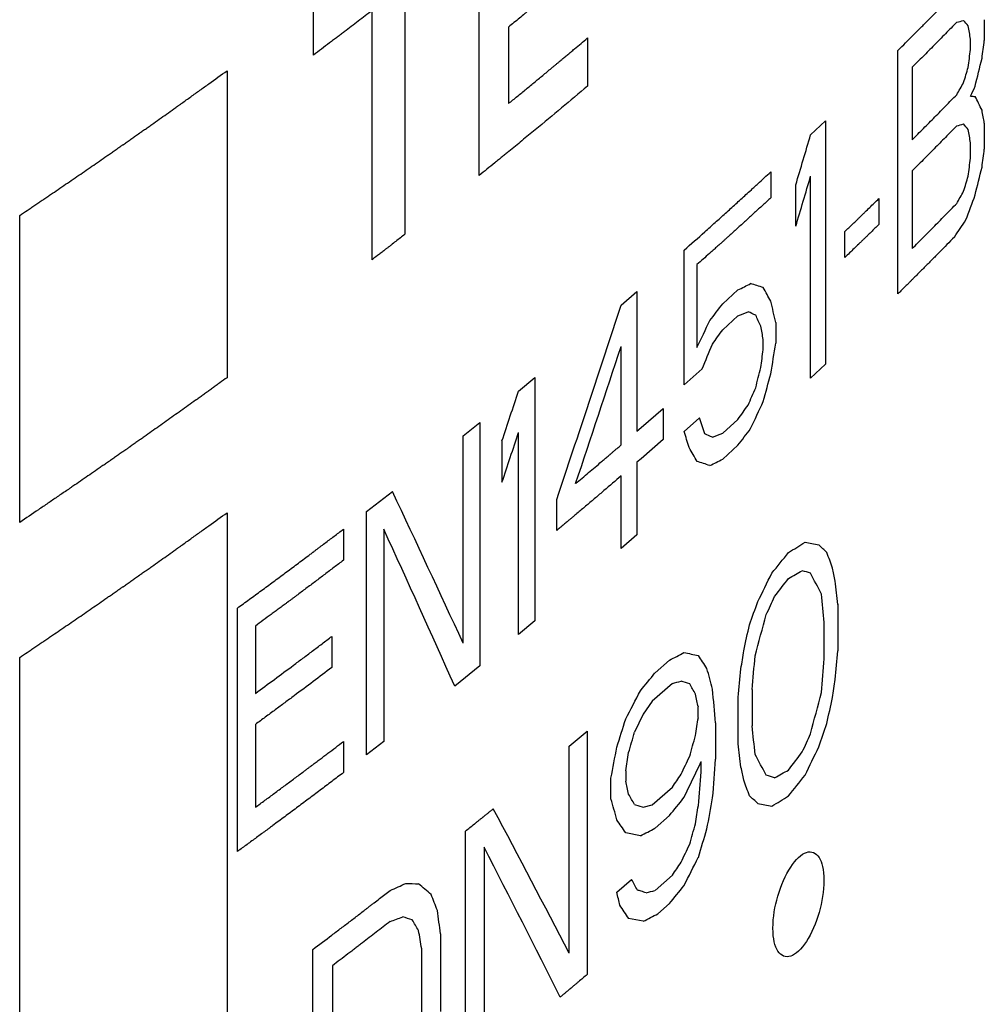
# Model space of a CAD drawing. Units: millimetres. Extents: x -18 to 1990, y -241 to 1272.
# Drawn here: x 1822 to 1826, y 318 to 323 of the extents above; entities that cross this region are included whole.
import ezdxf

# ---------------------------------------------------------------- set-up
doc = ezdxf.new("R2010")
doc.units = ezdxf.units.MM
doc.header["$LTSCALE"] = 46.255
doc.layers.add('PR980_203_00_new_view_6_BL107', color=7, linetype='CONTINUOUS')

# ---------------------------------------------------------------- blocks, each defined once
blk = doc.blocks.new('PR980_203_00_NEW_VIEW_6_BL107', base_point=(1356.5303, 278.2756))
at = {"layer": 'PR980_203_00_new_view_6_BL107', "color": 7, "linetype": 'Continuous'}
for p, q in [((1423.8781, 322.1091), (1423.8781, 323.4848)), ((1423.5342, 322.9894), (1423.5342, 321.8367)), ((1423.1107, 322.6655), (1423.1107, 322.8884)), ((1423.3825, 321.7193), (1423.3825, 322.872)), ((1426.2151, 322.8294), (1426.2151, 322.7336)), ((1424.0135, 322.7952), (1424.0135, 322.4415)), ((1424.3792, 322.7449), (1424.3792, 322.5222)), ((1426.1514, 322.6915), (1426.1514, 322.7394)), ((1425.8154, 321.5617), (1425.8154, 322.6876)), ((1422.7109, 322.5934), (1422.7109, 321.1736)), ((1425.8813, 322.6092), (1425.8813, 322.2739)), ((1425.4115, 322.2975), (1425.4798, 322.3622)), ((1425.4798, 322.3622), (1425.4798, 321.2364)), ((1426.2151, 322.3503), (1426.2151, 322.2305)), ((1426.1514, 322.1885), (1426.1514, 322.2603)), ((1425.2272, 322.1256), (1425.2272, 322.0058)), ((1425.8813, 322.1302), (1425.8813, 321.7709)), ((1425.4115, 321.1717), (1425.4115, 322.1059)), ((1425.3427, 321.8736), (1425.3427, 322.0653)), ((1425.727, 322.0017), (1425.727, 321.8819)), ((1421.7515, 320.5041), (1421.7515, 321.9238)), ((1425.5703, 321.7301), (1425.5703, 321.8499)), ((1424.8258, 321.1402), (1424.8258, 321.763)), ((1424.8856, 321.6963), (1424.8856, 321.313)), ((1425.0045, 321.5153), (1425.0753, 321.5793)), ((1424.5345, 321.5093), (1424.6079, 321.5725)), ((1424.6079, 321.5725), (1424.6079, 320.9258)), ((1425.0753, 321.4595), (1425.0045, 321.3955)), ((1425.2504, 321.4284), (1425.2504, 321.3326)), ((1425.1923, 321.303), (1425.1923, 321.3509)), ((1424.5345, 320.8626), (1424.5345, 321.3177)), ((1424.9095, 321.2145), (1424.8258, 321.1402)), ((1425.4798, 321.2364), (1425.4115, 321.1717)), ((1424.0598, 321.1116), (1424.1359, 321.1741)), ((1424.1359, 321.1741), (1424.1359, 320.0482)), ((1424.6273, 320.9426), (1424.7294, 321.0315)), ((1424.7294, 321.0315), (1424.7294, 320.8877)), ((1424.8258, 320.9246), (1424.8976, 320.9883)), ((1423.8034, 320.9041), (1423.8808, 320.9662)), ((1423.8808, 320.9662), (1423.8808, 319.8404)), ((1424.6079, 320.9258), (1424.6273, 320.9426)), ((1425.0045, 320.9164), (1425.0753, 320.9804)), ((1423.8034, 319.946), (1423.8034, 320.9041)), ((1424.0598, 319.9857), (1424.0598, 320.9199)), ((1423.9834, 320.6899), (1423.9834, 320.8815)), ((1424.7294, 320.8877), (1424.6273, 320.7988)), ((1425.0753, 320.8607), (1425.0045, 320.7966)), ((1424.6273, 320.7988), (1424.6079, 320.7821)), ((1424.6079, 320.7821), (1424.6079, 320.4467)), ((1424.5345, 320.3835), (1424.5345, 320.7188)), ((1423.3568, 320.5546), (1423.4763, 320.6467)), ((1424.2366, 320.4671), (1424.2366, 320.6108)), ((1422.7109, 320.549), (1422.7109, 313.8627)), ((1423.3568, 319.4287), (1423.3568, 320.5546)), ((1423.2498, 320.4729), (1423.2498, 320.3291)), ((1423.4366, 320.4723), (1423.4366, 319.4901)), ((1424.6079, 320.4467), (1424.5345, 320.3835)), ((1425.5373, 320.1252), (1425.5373, 319.9096)), ((1422.7593, 318.982), (1422.7593, 320.1079)), ((1424.1359, 320.0482), (1424.0598, 319.9857)), ((1425.4743, 319.8735), (1425.4743, 320.0412)), ((1422.8421, 320.0247), (1422.8421, 319.7133)), ((1423.1961, 319.977), (1423.1961, 319.8333)), ((1421.7515, 313.1937), (1421.7515, 319.8794)), ((1424.6913, 319.8081), (1424.7585, 319.8669)), ((1423.8808, 319.8404), (1423.7645, 319.7473)), ((1424.7719, 319.7589), (1424.6778, 319.6766)), ((1425.1413, 319.7308), (1425.1413, 319.5631)), ((1424.6778, 319.6766), (1424.6373, 319.6175)), ((1425.0761, 319.4798), (1425.0761, 319.6954)), ((1424.6373, 319.6175), (1424.5966, 319.5344)), ((1424.8918, 319.6015), (1424.8918, 319.6494)), ((1424.9711, 319.5766), (1424.9711, 319.409)), ((1422.8421, 319.5695), (1422.8421, 319.1863)), ((1424.2946, 319.4692), (1424.3776, 319.539)), ((1424.3776, 319.539), (1424.3776, 318.4132)), ((1423.2498, 319.4908), (1423.2498, 319.347)), ((1423.4366, 319.4901), (1423.3568, 319.4287)), ((1424.2946, 318.511), (1424.2946, 319.4692)), ((1424.9051, 319.3499), (1424.9051, 319.3978)), ((1424.5558, 319.3555), (1424.5558, 319.3076)), ((1424.4876, 319.2252), (1424.4876, 319.321)), ((1424.6778, 319.1975), (1424.7719, 319.2798)), ((1424.5966, 319.199), (1424.6373, 319.1863)), ((1424.6373, 319.1863), (1424.6778, 319.1975)), ((1424.7585, 319.1483), (1424.6913, 319.0895)), ((1423.8143, 317.9504), (1423.8143, 319.0762)), ((1424.6237, 319.0548), (1424.5558, 319.0681)), ((1423.9003, 319.0015), (1423.9003, 318.0194)), ((1424.5149, 318.7934), (1424.583, 318.852)), ((1424.6913, 318.8021), (1424.7719, 318.8726)), ((1424.7585, 318.7411), (1424.7047, 318.6941)), ((1424.6373, 318.6593), (1424.5694, 318.6726)), ((1423.699, 318.6011), (1423.699, 318.2418)), ((1423.1085, 317.4035), (1423.1085, 318.5294)), ((1423.6118, 318.1732), (1423.6118, 318.5325)), ((1423.1985, 318.4535), (1423.1985, 317.6151))]:
    blk.add_line(p, q, dxfattribs=at)
for centre, radius, start, end in [((1398.5415, 341.1151), 33.7312, 320.64531, 320.8266), ((1371.3163, 347.3925), 60.0595, 332.430037, 332.570328), ((1414.1894, 339.4335), 22.8947, 297.11329, 297.30338), ((1414.2092, 338.9926), 22.8515, 297.1512, 297.34151)]:
    blk.add_arc(centre, radius, start, end, dxfattribs=at)
for centre, major_axis, ratio, start_param, end_param in [((1385.6562, 333.7129), (44.9707, -7.7168), 0.210399, -0.418442, -0.416813), ((1385.6562, 335.7955), (44.4971, -24.2194), 0.276988, 0.60145, 0.602536), ((1385.6562, 342.1389), (-28.9936, 113.3981), 0.303485, -1.819636, -1.819093), ((1385.6562, 322.4618), (21.0089, 152.469), 0.261002, -1.53361, -1.533067), ((1385.6562, 322.917), (21.0089, 152.469), 0.261002, -1.536869, -1.536326), ((1385.6562, 327.9875), (22.4557, 78.4617), 0.497015, -1.49852, -1.49689), ((1385.6562, 329.2604), (24.5943, 62.999), 0.598176, -1.445471, -1.444385), ((1385.6562, 331.3429), (43.2691, 16.7738), 0.736899, -0.732786, -0.731157), ((1385.6562, 330.6905), (37.7687, 31.9221), 0.766392, -1.026067, -1.024981), ((1385.6562, 333.8862), (44.9932, -11.1121), 0.070207, -0.433934, -0.432848), ((1385.6562, 336.5892), (-42.4161, 37.3286), 0.402616, -2.352514, -2.350884), ((1385.6562, 342.1149), (-28.9936, 113.3981), 0.303486, -1.822895, -1.822352), ((1385.6562, 333.2338), (44.9707, -7.7168), 0.210399, -0.418442, -0.416813), ((1385.6562, 335.3164), (44.4971, -24.2194), 0.276988, 0.60145, 0.602536), ((1385.6562, 341.6598), (-28.9936, 113.3981), 0.303486, -1.819636, -1.819093), ((1385.6562, 330.9834), (23.2642, 70.8429), 0.543736, -1.518346, -1.515094), ((1385.6562, 321.9588), (21.0089, 152.4691), 0.261002, -1.53361, -1.533067), ((1385.6562, 322.4139), (21.0089, 152.469), 0.261002, -1.536869, -1.536326), ((1385.6562, 327.4845), (22.4557, 78.4617), 0.497015, -1.49852, -1.49689), ((1385.6562, 330.7918), (23.2642, 70.8429), 0.543736, -1.518346, -1.515094), ((1385.6562, 328.7573), (24.5943, 62.999), 0.598176, -1.445471, -1.444385), ((1385.6562, 330.8399), (43.2691, 16.7738), 0.736899, -0.732786, -0.731157), ((1385.6562, 329.3766), (28.6867, 50.0375), 0.6929, -1.331929, -1.329756), ((1385.6562, 331.1079), (44.7006, 7.8661), 0.65882, -0.570493, -0.567778), ((1385.6562, 332.6113), (44.971, -4.9522), 0.326257, -0.467421, -0.464712), ((1385.6562, 333.0177), (44.9998, -13.2681), 0.009787, 0.500801, 0.50351), ((1385.6562, 333.8505), (-42.4161, 37.3288), 0.402617, -2.304777, -2.303151), ((1385.6562, 333.0439), (23.5353, 68.91), 0.556593, -1.561133, -1.548132), ((1385.6562, 332.2816), (44.7006, 7.8661), 0.65882, -0.624712, -0.622004), ((1385.6562, 335.2593), (-31.2571, 91.0874), 0.355403, -1.843457, -1.842373), ((1385.6562, 332.0286), (33.5137, 40.2303), 0.746463, -1.242638, -1.239929), ((1385.6562, 332.5364), (44.9679, -6.0119), 0.282594, -0.465571, -0.463404), ((1385.6562, 332.9497), (44.991, -14.7986), 0.060822, 0.519544, 0.52117), ((1385.6562, 333.8362), (-40.6827, 44.9216), 0.428152, -2.201514, -2.20043), ((1385.6562, 332.1242), (44.3794, 10.7599), 0.692152, -0.675016, -0.672849), ((1385.6562, 335.5037), (-28.9936, 113.3981), 0.303486, -1.772992, -1.772451), ((1385.6562, 332.8509), (23.5868, 68.5673), 0.558913, -1.555998, -1.546789), ((1385.6562, 331.7959), (28.6866, 50.0376), 0.692899, -1.39049, -1.388323), ((1385.6562, 328.6419), (21.0089, 152.469), 0.261002, -1.583511, -1.582969), ((1385.6562, 328.8863), (21.0392, 130.3689), 0.305125, -1.580582, -1.579498), ((1385.6562, 330.3094), (21.9432, 85.9711), 0.456983, -1.560969, -1.559885), ((1385.6562, 330.2951), (22.4557, 78.462), 0.497014, -1.54625, -1.544625), ((1385.6562, 331.1959), (31.0843, 44.9134), 0.724475, -1.309419, -1.307793), ((1385.6562, 334.1134), (23.2642, 70.8428), 0.543736, -1.579022, -1.57577), ((1385.6562, 331.6092), (44.3794, 10.7599), 0.692151, -0.669598, -0.66743), ((1385.6562, 331.1279), (33.5137, 40.2303), 0.746463, -1.231261, -1.228552), ((1385.6562, 333.0746), (-35.0768, 68.3574), 0.412376, -1.954264, -1.95318), ((1385.6562, 331.5343), (44.7006, 7.8661), 0.658819, -0.618753, -0.616044), ((1385.6562, 333.9218), (23.2642, 70.8428), 0.543736, -1.579022, -1.575771), ((1385.6562, 332.7871), (-35.0768, 68.3574), 0.412376, -1.951013, -1.94993), ((1385.6562, 332.2949), (44.991, -14.7986), 0.060822, 0.528754, 0.530379), ((1385.6562, 332.0214), (44.9679, -6.0119), 0.282593, -0.470988, -0.468821), ((1385.6562, 332.4931), (-42.4161, 37.3286), 0.402616, -2.289069, -2.287443), ((1385.6562, 332.117), (44.9998, -13.2681), 0.009787, 0.512178, 0.514887), ((1385.6562, 331.864), (44.971, -4.9523), 0.326256, -0.473381, -0.470672), ((1385.6562, 329.3674), (-39.5225, 49.6128), 0.433693, -2.083912, -2.070358), ((1385.6562, 329.019), (-39.0496, 51.4995), 0.434248, -2.060732, -2.047177), ((1385.6562, 331.2091), (44.9775, -3.8447), 0.370009, -0.460839, -0.457226), ((1385.6562, 331.8084), (44.9977, -11.9578), 0.037762, -0.47881, -0.475799), ((1385.6562, 332.4095), (44.7612, -21.026), 0.220213, 0.587102, 0.588909), ((1385.6562, 330.796), (44.8732, 5.4261), 0.622115, -0.571156, -0.567543), ((1385.6562, 333.9841), (-37.1868, 59.039), 0.429216, -2.060613, -2.059408), ((1385.6562, 330.3213), (36.0268, 35.4333), 0.760984, -1.141588, -1.138578), ((1385.6562, 331.1307), (44.9732, -4.5161), 0.343755, -0.457953, -0.454942), ((1385.6562, 331.7649), (44.9998, -13.2681), 0.009787, 0.490526, 0.492333), ((1385.6562, 332.9572), (-42.2597, 38.0672), 0.406212, -2.305583, -2.303174), ((1385.6562, 335.6066), (-30.2117, 100.0416), 0.333366, -1.824634, -1.824031), ((1385.6562, 330.635), (44.7835, 6.8406), 0.644485, -0.593595, -0.590585), ((1385.6562, 338.8994), (-25.9894, 179.7882), 0.204331, -1.704894, -1.704291), ((1385.6562, 339.8273), (-25.1981, 219.5639), 0.169807, -1.680502, -1.6799), ((1385.6562, 329.931), (25.8174, 58.0769), 0.634629, -1.460642, -1.458836), ((1385.6562, 330.1125), (33.5137, 40.2304), 0.746463, -1.227911, -1.226105), ((1385.6562, 329.2395), (22.3936, 79.2165), 0.49273, -1.549607, -1.547199), ((1385.6562, 329.0272), (21.4247, 99.3569), 0.398286, -1.576668, -1.575464), ((1385.6562, 331.0492), (44.9732, -4.5161), 0.343755, -0.483235, -0.480226), ((1385.6562, 331.1904), (44.9977, -11.9577), 0.037763, -0.504696, -0.501687), ((1385.6562, 331.537), (43.4929, -31.6649), 0.364712, 0.769455, 0.77126), ((1385.6562, 328.1712), (21.015, 139.2124), 0.285833, -1.587593, -1.586991), ((1385.6562, 321.9799), (21.167, 218.7414), 0.181543, -1.563297, -1.562694), ((1385.6562, 324.9566), (21.2852, 258.5099), 0.15337, -1.578384, -1.577782), ((1385.6562, 321.052), (21.2852, 258.5127), 0.153369, -1.56333, -1.562727), ((1385.6562, 332.1724), (-32.9187, 79.8048), 0.384458, -1.882641, -1.881438), ((1385.6562, 326.5071), (21.167, 218.7436), 0.181541, -1.584372, -1.58377), ((1385.6562, 330.9685), (44.9685, -7.0408), 0.239161, -0.47971, -0.477905), ((1385.6562, 331.0782), (44.9998, -13.2681), 0.009787, 0.516413, 0.518219), ((1385.6562, 331.4122), (-42.2597, 38.0671), 0.406211, -2.278491, -2.277287), ((1385.6562, 325.2727), (21.015, 139.2123), 0.285834, -1.567722, -1.56712), ((1385.6562, 332.0853), (-30.2117, 100.0416), 0.333366, -1.795132, -1.79453), ((1385.6562, 334.8385), (-24.6911, 259.337), 0.145066, -1.643485, -1.642883), ((1385.6562, 327.9221), (22.3937, 79.2163), 0.492731, -1.537564, -1.535155), ((1385.6562, 326.8953), (21.4247, 99.3569), 0.398286, -1.558604, -1.557399), ((1385.6562, 331.075), (23.0702, 72.3795), 0.533802, -1.561076, -1.55927), ((1385.6562, 329.2012), (21.015, 139.2123), 0.285834, -1.597224, -1.596622), ((1385.6562, 328.4698), (25.8174, 58.0769), 0.634629, -1.445589, -1.443782), ((1385.6562, 330.8924), (22.3937, 79.2163), 0.492731, -1.57609, -1.574887), ((1385.6562, 335.9227), (-25.1981, 219.5612), 0.169809, -1.66545, -1.664848), ((1385.6562, 329.1145), (33.5137, 40.2304), 0.746463, -1.220084, -1.218277), ((1385.6562, 329.8743), (22.3937, 79.2163), 0.492731, -1.563451, -1.562248), ((1385.6562, 334.3722), (-25.9893, 179.7906), 0.204328, -1.683817, -1.683215), ((1385.6562, 331.306), (21.1063, 119.3099), 0.333109, -1.612384, -1.61118), ((1385.6562, 331.0457), (21.015, 139.2124), 0.285833, -1.611669, -1.611067), ((1385.6562, 329.7487), (44.7835, 6.8406), 0.644485, -0.590585, -0.587574), ((1385.6562, 329.0709), (36.0268, 35.4335), 0.760984, -1.131354, -1.128343), ((1385.6562, 330.2084), (33.5137, 40.2304), 0.746463, -1.24597, -1.244164), ((1385.6562, 330.0726), (33.5137, 40.2304), 0.746463, -1.245368, -1.241757), ((1385.6562, 326.0408), (21.392, 298.2876), 0.132725, -1.584114, -1.583512), ((1385.6562, 331.6398), (-42.2597, 38.0673), 0.406212, -2.293537, -2.291129), ((1385.6562, 327.3759), (21.2852, 258.5127), 0.153369, -1.58982, -1.589218), ((1385.6562, 332.7081), (-30.2117, 100.0415), 0.333366, -1.804763, -1.804161), ((1385.6562, 330.2444), (44.9732, -4.5161), 0.343756, -0.460963, -0.457953), ((1385.6562, 330.2409), (-30.2117, 100.0415), 0.333366, -1.780687, -1.780085), ((1385.6562, 330.318), (43.823, 14.1829), 0.720926, -0.746358, -0.744552), ((1385.6562, 331.8522), (-37.1868, 59.039), 0.429216, -2.042548, -2.041344), ((1385.6562, 330.7668), (44.9998, -13.2681), 0.009787, 0.498354, 0.50016), ((1385.6562, 329.6702), (44.8732, 5.4261), 0.622115, -0.567543, -0.56393), ((1385.6562, 329.9806), (-32.9187, 79.8047), 0.384459, -1.86278, -1.861576), ((1385.6562, 330.3942), (-42.2597, 38.0671), 0.406211, -2.265852, -2.264648), ((1385.6562, 330.2373), (44.7835, 6.8406), 0.644485, -0.615868, -0.612859), ((1385.6562, 328.707), (21.1063, 119.3099), 0.333109, -1.592522, -1.591318), ((1385.6562, 330.9483), (44.7612, -21.026), 0.220213, 0.602156, 0.603962), ((1385.6562, 330.0833), (44.9775, -3.8447), 0.370009, -0.464452, -0.460839), ((1385.6562, 329.1144), (-41.3453, 42.1428), 0.421524, -2.197582, -2.182531), ((1385.6562, 328.794), (21.015, 139.2123), 0.285834, -1.597224, -1.596622), ((1385.6562, 330.558), (44.9977, -11.9577), 0.037763, -0.489046, -0.486035), ((1385.6562, 330.2116), (43.4929, -31.6649), 0.364712, 0.786307, 0.788113), ((1385.6562, 329.4671), (22.3937, 79.2163), 0.492731, -1.563451, -1.562248), ((1385.6562, 329.3423), (23.0702, 72.3795), 0.533802, -1.544224, -1.542418), ((1385.6562, 328.8056), (-40.9518, 43.8054), 0.425823, -2.174169, -2.159118), ((1385.6562, 329.8011), (33.5137, 40.2304), 0.746463, -1.24597, -1.244164), ((1385.6562, 329.6889), (36.0268, 35.4333), 0.760984, -1.157239, -1.154229), ((1385.6562, 329.9108), (43.823, 14.1829), 0.720926, -0.746358, -0.744552), ((1385.6562, 330.0229), (-42.2597, 38.0671), 0.406212, -2.266453, -2.26525), ((1385.6562, 330.6085), (44.9732, -4.5161), 0.343756, -0.538626, -0.535613), ((1385.6562, 330.0532), (44.986, -10.0785), 0.111498, -0.545144, -0.542734), ((1385.6562, 329.1757), (44.7612, -21.026), 0.220213, 0.668374, 0.670784), ((1385.6562, 330.0482), (44.9998, -13.2681), 0.009787, 0.526485, 0.527247), ((1385.6562, 330.0482), (44.9998, -13.2681), 0.009787, 0.525441, 0.526485), ((1385.6562, 330.0343), (44.9685, -7.0408), 0.239161, -0.485127, -0.483322), ((1385.6562, 329.8301), (44.7835, 6.8406), 0.644485, -0.615868, -0.612859), ((1385.6562, 327.5165), (-37.1868, 59.0391), 0.429215, -1.979339, -1.978135), ((1385.6562, 329.5462), (-30.2117, 100.0415), 0.333366, -1.778881, -1.77828), ((1385.6562, 322.6826), (-25.9893, 179.79), 0.204329, -1.623018, -1.622416), ((1385.6562, 329.8363), (43.4929, -31.6649), 0.364712, 0.785705, 0.787511), ((1385.6562, 330.3662), (44.969, -5.4869), 0.304404, -0.536006, -0.533596), ((1385.6562, 329.585), (44.9998, -13.2681), 0.009787, 0.571799, 0.573607), ((1385.6562, 328.0826), (-42.2597, 38.0673), 0.406212, -2.223104, -2.221899), ((1385.6562, 323.6951), (-27.3689, 139.994), 0.255156, -1.657478, -1.656876)]:
    blk.add_ellipse(centre, major_axis=major_axis, ratio=ratio, start_param=start_param, end_param=end_param, dxfattribs=at)
for points, knots in [([(1424.3573, 323.0801), (1424.3305, 323.0576), (1424.2904, 323.0238), (1424.2364, 322.979), (1424.2028, 322.9509), (1424.1757, 322.9285), (1424.1554, 322.9117), (1424.1384, 322.8977), (1424.1266, 322.8879), (1424.1197, 322.8822), (1424.1151, 322.8784), (1424.1083, 322.8728), (1424.1, 322.866), (1424.0851, 322.8539), (1424.0641, 322.8366), (1424.0388, 322.8159), (1424.0219, 322.8021), (1424.0135, 322.7952)], [0, 0, 0, 0, 0.25, 0.375, 0.5, 0.5625, 0.625, 0.6875, 0.71875, 0.734375, 0.75, 0.765625, 0.78125, 0.8125, 0.875, 0.9375, 1, 1, 1, 1]), ([(1425.8154, 322.6876), (1425.839, 322.7109), (1425.8745, 322.746), (1425.9211, 322.7929), (1425.9504, 322.8221), (1425.9736, 322.8456), (1425.9911, 322.8632), (1426.0055, 322.8778), (1426.0158, 322.8882), (1426.0214, 322.8939), (1426.0262, 322.8987), (1426.0289, 322.9015), (1426.0333, 322.9059), (1426.0406, 322.9134), (1426.0512, 322.9242), (1426.0638, 322.9371), (1426.0723, 322.9456), (1426.0765, 322.9499)], [0, 0, 0, 0, 0.25, 0.375, 0.5, 0.5625, 0.625, 0.6875, 0.71875, 0.734375, 0.75, 0.765625, 0.78125, 0.8125, 0.875, 0.9375, 1, 1, 1, 1]), ([(1423.3825, 322.872), (1423.3611, 322.8556), (1423.3289, 322.8309), (1423.2859, 322.798), (1423.2589, 322.7775), (1423.2374, 322.7612), (1423.2237, 322.7508), (1423.2133, 322.7428), (1423.2011, 322.7337), (1423.1791, 322.7171), (1423.1481, 322.6937), (1423.1231, 322.6748), (1423.1107, 322.6655)], [0, 0, 0, 0, 0.25, 0.375, 0.5, 0.5625, 0.625, 0.65625, 0.6875, 0.75, 0.875, 1, 1, 1, 1]), ([(1426.0872, 322.8172), (1426.0699, 322.7996), (1426.0353, 322.7643), (1425.992, 322.7204), (1425.9569, 322.6849), (1425.9231, 322.651), (1425.8981, 322.626), (1425.8813, 322.6092)], [0, 0, 0, 0, 0.25, 0.5, 0.625, 0.75, 1, 1, 1, 1]), ([(1424.0135, 322.4415), (1424.0271, 322.4527), (1424.0544, 322.475), (1424.0955, 322.5085), (1424.1361, 322.5421), (1424.1701, 322.57), (1424.1971, 322.5925), (1424.2139, 322.6065), (1424.2274, 322.6177), (1424.2375, 322.6261), (1424.246, 322.6332), (1424.2518, 322.638), (1424.2553, 322.6409), (1424.2574, 322.6427), (1424.2617, 322.6462), (1424.2666, 322.6504), (1424.2755, 322.6579), (1424.2881, 322.6684), (1424.3033, 322.6812), (1424.3236, 322.6982), (1424.3489, 322.7194), (1424.3691, 322.7364), (1424.3792, 322.7449)], [0, 0, 0, 0, 0.125, 0.25, 0.375, 0.5, 0.5625, 0.625, 0.65625, 0.6875, 0.71875, 0.734375, 0.742188, 0.75, 0.757812, 0.765625, 0.78125, 0.8125, 0.84375, 0.875, 0.9375, 1, 1, 1, 1]), ([(1421.7515, 321.9238), (1421.7632, 321.9317), (1421.7808, 321.9435), (1421.8012, 321.9573), (1421.8129, 321.9652), (1421.8217, 321.9711), (1421.8305, 321.977), (1421.8371, 321.9815), (1421.8414, 321.9844), (1421.8434, 321.9857), (1421.8446, 321.9865), (1421.8472, 321.9883), (1421.8524, 321.9919), (1421.8596, 321.9968), (1421.8713, 322.0047), (1421.8858, 322.0146), (1421.909, 322.0304), (1421.938, 322.0502), (1421.9729, 322.074), (1422.0194, 322.1056), (1422.0655, 322.1374), (1422.1115, 322.1692), (1422.1402, 322.1891), (1422.1633, 322.205), (1422.1776, 322.215), (1422.1891, 322.2229), (1422.1978, 322.2289), (1422.2049, 322.2339), (1422.21, 322.2374), (1422.2128, 322.2393), (1422.2153, 322.2411), (1422.216, 322.2415), (1422.2176, 322.2426), (1422.22, 322.2443), (1422.2236, 322.2468), (1422.2279, 322.2498), (1422.2336, 322.2538), (1422.2407, 322.2588), (1422.2521, 322.2668), (1422.2636, 322.2748), (1422.275, 322.2828), (1422.2835, 322.2888), (1422.2921, 322.2947), (1422.2986, 322.2993), (1422.3028, 322.3022), (1422.3047, 322.3036), (1422.3059, 322.3044), (1422.3084, 322.3062), (1422.3135, 322.3098), (1422.3205, 322.3147), (1422.3319, 322.3228), (1422.3461, 322.3328), (1422.3687, 322.3488), (1422.3971, 322.3689), (1422.4311, 322.3929), (1422.4566, 322.411), (1422.4736, 322.4229), (1422.4808, 322.428), (1422.4862, 322.4319), (1422.4929, 322.4367), (1422.5053, 322.4456), (1422.5226, 322.458), (1422.5505, 322.4781), (1422.5854, 322.5031), (1422.6412, 322.5432), (1422.683, 322.5733), (1422.7109, 322.5934)], [0, 0, 0, 0, 0.0625, 0.09375, 0.109375, 0.125, 0.140625, 0.15625, 0.160156, 0.164062, 0.166016, 0.167969, 0.171875, 0.179688, 0.1875, 0.203125, 0.21875, 0.25, 0.28125, 0.3125, 0.375, 0.40625, 0.4375, 0.453125, 0.46875, 0.476562, 0.484375, 0.492188, 0.496094, 0.498047, 0.5, 0.501953, 0.503906, 0.507812, 0.515625, 0.523438, 0.53125, 0.546875, 0.5625, 0.59375, 0.609375, 0.625, 0.640625, 0.65625, 0.660156, 0.664062, 0.666016, 0.667969, 0.671875, 0.679688, 0.6875, 0.703125, 0.71875, 0.75, 0.78125, 0.8125, 0.820312, 0.828125, 0.832031, 0.835938, 0.84375, 0.859375, 0.875, 0.90625, 0.9375, 1, 1, 1, 1]), ([(1424.3792, 322.5222), (1424.3391, 322.4884), (1424.2588, 322.4209), (1424.1576, 322.3368), (1424.086, 322.2781), (1424.0452, 322.2446), (1424.0194, 322.2236), (1423.999, 322.207), (1423.986, 322.1964), (1423.976, 322.1883), (1423.9645, 322.1789), (1423.9435, 322.1619), (1423.9138, 322.138), (1423.89, 322.1187), (1423.8781, 322.1091)], [0, 0, 0, 0, 0.25, 0.5, 0.625, 0.6875, 0.75, 0.78125, 0.8125, 0.828125, 0.84375, 0.875, 0.9375, 1, 1, 1, 1]), ([(1425.8813, 322.2739), (1425.8989, 322.2915), (1425.9341, 322.3266), (1425.9775, 322.3704), (1426.0127, 322.4059), (1426.0461, 322.4399), (1426.0707, 322.465), (1426.0872, 322.4818)], [0, 0, 0, 0, 0.25, 0.5, 0.625, 0.75, 1, 1, 1, 1]), ([(1426.0872, 322.3381), (1426.0699, 322.3205), (1426.0353, 322.2852), (1425.992, 322.2413), (1425.9569, 322.2058), (1425.9231, 322.172), (1425.8981, 322.1469), (1425.8813, 322.1302)], [0, 0, 0, 0, 0.25, 0.5, 0.625, 0.75, 1, 1, 1, 1]), ([(1424.8258, 321.763), (1424.8579, 321.7915), (1424.9061, 321.8343), (1424.97, 321.8914), (1425.0175, 321.9343), (1425.0572, 321.9701), (1425.0887, 321.9987), (1425.1125, 322.0204), (1425.1316, 322.0378), (1425.1524, 322.0569), (1425.1722, 322.0751), (1425.1972, 322.0981), (1425.2172, 322.1164), (1425.2272, 322.1256)], [0, 0, 0, 0, 0.25, 0.375, 0.5, 0.625, 0.6875, 0.75, 0.8125, 0.84375, 0.875, 0.9375, 1, 1, 1, 1]), ([(1425.2272, 322.0058), (1425.2147, 321.9943), (1425.1896, 321.9713), (1425.1522, 321.9368), (1425.1143, 321.9024), (1425.083, 321.8737), (1425.0576, 321.8508), (1425.0418, 321.8364), (1425.0291, 321.825), (1425.0196, 321.8164), (1425.0117, 321.8092), (1425.0062, 321.8043), (1425.0029, 321.8013), (1425.001, 321.7995), (1424.9969, 321.7959), (1424.9923, 321.7918), (1424.9838, 321.7842), (1424.9719, 321.7735), (1424.9575, 321.7606), (1424.9383, 321.7435), (1424.9144, 321.722), (1424.8952, 321.7049), (1424.8856, 321.6963)], [0, 0, 0, 0, 0.125, 0.25, 0.375, 0.5, 0.5625, 0.625, 0.65625, 0.6875, 0.71875, 0.734375, 0.742188, 0.75, 0.757812, 0.765625, 0.78125, 0.8125, 0.84375, 0.875, 0.9375, 1, 1, 1, 1]), ([(1425.5703, 321.8499), (1425.5824, 321.8615), (1425.6005, 321.879), (1425.6215, 321.8992), (1425.6337, 321.911), (1425.6422, 321.9191), (1425.6533, 321.93), (1425.6672, 321.9435), (1425.6919, 321.9675), (1425.7129, 321.988), (1425.727, 322.0017)], [0, 0, 0, 0, 0.25, 0.375, 0.4375, 0.5, 0.5625, 0.625, 0.75, 1, 1, 1, 1]), ([(1425.8813, 321.7709), (1425.8989, 321.7884), (1425.9341, 321.8236), (1425.9775, 321.8674), (1426.0127, 321.9029), (1426.0461, 321.9369), (1426.0707, 321.962), (1426.0872, 321.9788)], [0, 0, 0, 0, 0.25, 0.5, 0.625, 0.75, 1, 1, 1, 1]), ([(1425.727, 321.8819), (1425.715, 321.8703), (1425.697, 321.8527), (1425.6762, 321.8325), (1425.6641, 321.8206), (1425.6557, 321.8125), (1425.6445, 321.8017), (1425.6305, 321.7882), (1425.6057, 321.7642), (1425.5845, 321.7437), (1425.5703, 321.7301)], [0, 0, 0, 0, 0.25, 0.375, 0.4375, 0.5, 0.5625, 0.625, 0.75, 1, 1, 1, 1]), ([(1423.5342, 321.8367), (1423.52, 321.8257), (1423.4987, 321.8092), (1423.474, 321.79), (1423.4615, 321.7803), (1423.4545, 321.7749), (1423.4488, 321.7704), (1423.445, 321.7675), (1423.4394, 321.7631), (1423.4297, 321.7557), (1423.4102, 321.7407), (1423.3936, 321.7279), (1423.3825, 321.7193)], [0, 0, 0, 0, 0.25, 0.375, 0.4375, 0.46875, 0.5, 0.53125, 0.5625, 0.625, 0.75, 1, 1, 1, 1]), ([(1426.0765, 321.8241), (1426.0534, 321.8006), (1426.0189, 321.7653), (1425.9723, 321.7185), (1425.9433, 321.6891), (1425.9199, 321.6657), (1425.9023, 321.6481), (1425.8877, 321.6335), (1425.8774, 321.6232), (1425.8716, 321.6175), (1425.8668, 321.6127), (1425.864, 321.6099), (1425.8596, 321.6055), (1425.8521, 321.5981), (1425.8413, 321.5874), (1425.8284, 321.5745), (1425.8198, 321.566), (1425.8154, 321.5617)], [0, 0, 0, 0, 0.25, 0.375, 0.5, 0.5625, 0.625, 0.6875, 0.71875, 0.734375, 0.75, 0.765625, 0.78125, 0.8125, 0.875, 0.9375, 1, 1, 1, 1]), ([(1422.7109, 321.1736), (1422.6997, 321.1656), (1422.6829, 321.1535), (1422.6634, 321.1393), (1422.6522, 321.1313), (1422.6438, 321.1252), (1422.6355, 321.1192), (1422.6292, 321.1146), (1422.625, 321.1116), (1422.6232, 321.1102), (1422.622, 321.1094), (1422.6195, 321.1076), (1422.6144, 321.104), (1422.6075, 321.099), (1422.5962, 321.0909), (1422.5821, 321.0809), (1422.5596, 321.0648), (1422.5315, 321.0447), (1422.4977, 321.0206), (1422.4528, 320.9884), (1422.4074, 320.9563), (1422.3619, 320.9243), (1422.3335, 320.9043), (1422.3107, 320.8883), (1422.2965, 320.8783), (1422.2852, 320.8703), (1422.2766, 320.8642), (1422.2696, 320.8593), (1422.2645, 320.8557), (1422.2618, 320.8538), (1422.2593, 320.852), (1422.2586, 320.8516), (1422.2571, 320.8505), (1422.2546, 320.8488), (1422.251, 320.8463), (1422.2467, 320.8433), (1422.241, 320.8393), (1422.2338, 320.8343), (1422.2224, 320.8263), (1422.2109, 320.8183), (1422.1995, 320.8104), (1422.1909, 320.8044), (1422.1823, 320.7984), (1422.1758, 320.7939), (1422.1716, 320.791), (1422.1697, 320.7896), (1422.1685, 320.7888), (1422.166, 320.787), (1422.1607, 320.7834), (1422.1536, 320.7785), (1422.142, 320.7706), (1422.1276, 320.7606), (1422.1046, 320.7447), (1422.0757, 320.7249), (1422.0412, 320.701), (1422.0152, 320.6831), (1421.9979, 320.6713), (1421.9906, 320.6662), (1421.9851, 320.6624), (1421.9782, 320.6577), (1421.9653, 320.649), (1421.9473, 320.6368), (1421.9182, 320.6171), (1421.882, 320.5925), (1421.824, 320.5532), (1421.7805, 320.5238), (1421.7515, 320.5041)], [0, 0, 0, 0, 0.0625, 0.09375, 0.109375, 0.125, 0.140625, 0.15625, 0.160156, 0.164062, 0.166016, 0.167969, 0.171875, 0.179688, 0.1875, 0.203125, 0.21875, 0.25, 0.28125, 0.3125, 0.375, 0.40625, 0.4375, 0.453125, 0.46875, 0.476562, 0.484375, 0.492188, 0.496094, 0.498047, 0.5, 0.501953, 0.503906, 0.507812, 0.515625, 0.523438, 0.53125, 0.546875, 0.5625, 0.59375, 0.609375, 0.625, 0.640625, 0.65625, 0.660156, 0.664062, 0.666016, 0.667969, 0.671875, 0.679688, 0.6875, 0.703125, 0.71875, 0.75, 0.78125, 0.8125, 0.820312, 0.828125, 0.832031, 0.835938, 0.84375, 0.859375, 0.875, 0.90625, 0.9375, 1, 1, 1, 1]), ([(1424.3242, 320.684), (1424.3442, 320.7009), (1424.3743, 320.7262), (1424.4143, 320.76), (1424.4391, 320.7812), (1424.4591, 320.7982), (1424.4714, 320.8086), (1424.4803, 320.8162), (1424.4849, 320.8202), (1424.4878, 320.8226), (1424.4919, 320.8261), (1424.4981, 320.8314), (1424.5061, 320.8382), (1424.5187, 320.849), (1424.5282, 320.8571), (1424.5345, 320.8626)], [0, 0, 0, 0, 0.25, 0.375, 0.5, 0.5625, 0.625, 0.65625, 0.671875, 0.6875, 0.71875, 0.75, 0.8125, 0.875, 1, 1, 1, 1]), ([(1424.5345, 320.7188), (1424.5081, 320.6962), (1424.4686, 320.6623), (1424.4152, 320.6172), (1424.3821, 320.589), (1424.3553, 320.5665), (1424.3352, 320.5496), (1424.3185, 320.5356), (1424.3067, 320.5257), (1424.3002, 320.5202), (1424.2947, 320.5156), (1424.2915, 320.5129), (1424.2865, 320.5087), (1424.2781, 320.5017), (1424.2658, 320.4915), (1424.2512, 320.4793), (1424.2415, 320.4711), (1424.2366, 320.4671)], [0, 0, 0, 0, 0.25, 0.375, 0.5, 0.5625, 0.625, 0.6875, 0.71875, 0.734375, 0.75, 0.765625, 0.78125, 0.8125, 0.875, 0.9375, 1, 1, 1, 1]), ([(1421.7515, 319.8794), (1421.7632, 319.8873), (1421.7808, 319.8991), (1421.8012, 319.9129), (1421.8129, 319.9208), (1421.8217, 319.9267), (1421.8305, 319.9326), (1421.8371, 319.9371), (1421.8414, 319.94), (1421.8434, 319.9414), (1421.8446, 319.9421), (1421.8472, 319.9439), (1421.8524, 319.9475), (1421.8596, 319.9524), (1421.8713, 319.9603), (1421.8858, 319.9702), (1421.909, 319.9861), (1421.938, 320.0058), (1421.9729, 320.0296), (1422.0194, 320.0612), (1422.0655, 320.093), (1422.1115, 320.1249), (1422.1402, 320.1447), (1422.1633, 320.1607), (1422.1776, 320.1706), (1422.1891, 320.1786), (1422.1978, 320.1845), (1422.2049, 320.1895), (1422.21, 320.193), (1422.2128, 320.1949), (1422.2153, 320.1967), (1422.216, 320.1971), (1422.2176, 320.1982), (1422.22, 320.1999), (1422.2236, 320.2025), (1422.2279, 320.2054), (1422.2336, 320.2094), (1422.2407, 320.2144), (1422.2521, 320.2224), (1422.2636, 320.2304), (1422.275, 320.2384), (1422.2835, 320.2444), (1422.2921, 320.2503), (1422.2986, 320.2549), (1422.3028, 320.2578), (1422.3047, 320.2592), (1422.3059, 320.26), (1422.3084, 320.2618), (1422.3135, 320.2654), (1422.3205, 320.2703), (1422.3319, 320.2784), (1422.3461, 320.2884), (1422.3687, 320.3044), (1422.3971, 320.3245), (1422.4311, 320.3485), (1422.4566, 320.3666), (1422.4736, 320.3785), (1422.4808, 320.3837), (1422.4862, 320.3875), (1422.4929, 320.3923), (1422.5053, 320.4012), (1422.5226, 320.4136), (1422.5505, 320.4337), (1422.5854, 320.4588), (1422.6412, 320.4989), (1422.683, 320.5289), (1422.7109, 320.549)], [0, 0, 0, 0, 0.0625, 0.09375, 0.109375, 0.125, 0.140625, 0.15625, 0.160156, 0.164062, 0.166016, 0.167969, 0.171875, 0.179688, 0.1875, 0.203125, 0.21875, 0.25, 0.28125, 0.3125, 0.375, 0.40625, 0.4375, 0.453125, 0.46875, 0.476562, 0.484375, 0.492188, 0.496094, 0.498047, 0.5, 0.501953, 0.503906, 0.507812, 0.515625, 0.523438, 0.53125, 0.546875, 0.5625, 0.59375, 0.609375, 0.625, 0.640625, 0.65625, 0.660156, 0.664062, 0.666016, 0.667969, 0.671875, 0.679688, 0.6875, 0.703125, 0.71875, 0.75, 0.78125, 0.8125, 0.820312, 0.828125, 0.832031, 0.835938, 0.84375, 0.859375, 0.875, 0.90625, 0.9375, 1, 1, 1, 1]), ([(1422.7593, 320.1079), (1422.7777, 320.1214), (1422.8147, 320.1484), (1422.87, 320.1889), (1422.9252, 320.2295), (1422.9709, 320.2635), (1423.0074, 320.2906), (1423.0348, 320.311), (1423.0621, 320.3314), (1423.0825, 320.3467), (1423.0962, 320.3569), (1423.1018, 320.3611), (1423.1065, 320.3646), (1423.1105, 320.3676), (1423.1199, 320.3747), (1423.1307, 320.3828), (1423.1451, 320.3938), (1423.1632, 320.4074), (1423.1848, 320.4238), (1423.2137, 320.4456), (1423.2354, 320.462), (1423.2498, 320.4729)], [0, 0, 0, 0, 0.125, 0.25, 0.375, 0.5, 0.5625, 0.625, 0.6875, 0.75, 0.765625, 0.78125, 0.789062, 0.796875, 0.8125, 0.828125, 0.84375, 0.875, 0.90625, 0.9375, 1, 1, 1, 1]), ([(1423.2498, 320.3291), (1423.2354, 320.3182), (1423.2065, 320.2964), (1423.1633, 320.2636), (1423.127, 320.2364), (1423.098, 320.2146), (1423.0763, 320.1982), (1423.0544, 320.1819), (1423.0362, 320.1683), (1423.0216, 320.1574), (1423.0125, 320.1506), (1423.0052, 320.1452), (1422.9997, 320.1411), (1422.9952, 320.1378), (1422.9914, 320.1349), (1422.9893, 320.1334), (1422.9841, 320.1295), (1422.9782, 320.1251), (1422.9704, 320.1194), (1422.9613, 320.1127), (1422.949, 320.1036), (1422.9338, 320.0924), (1422.9093, 320.0743), (1422.8788, 320.0517), (1422.8543, 320.0337), (1422.8421, 320.0247)], [0, 0, 0, 0, 0.125, 0.25, 0.375, 0.4375, 0.5, 0.5625, 0.625, 0.65625, 0.6875, 0.703125, 0.71875, 0.734375, 0.742188, 0.75, 0.757812, 0.765625, 0.78125, 0.796875, 0.8125, 0.84375, 0.875, 0.9375, 1, 1, 1, 1]), ([(1422.8421, 319.7133), (1422.9009, 319.7566), (1422.9744, 319.8106), (1423.0619, 319.8761), (1423.1049, 319.9082), (1423.1509, 319.9429), (1423.181, 319.9656), (1423.1961, 319.977)], [0, 0, 0, 0, 0.5, 0.625, 0.75, 0.875, 1, 1, 1, 1]), ([(1423.1961, 319.8333), (1423.1671, 319.8114), (1423.1093, 319.7678), (1423.0366, 319.7133), (1422.9854, 319.6754), (1422.956, 319.6536), (1422.9345, 319.6376), (1422.9111, 319.6204), (1422.8805, 319.5978), (1422.8574, 319.5809), (1422.8421, 319.5695)], [0, 0, 0, 0, 0.25, 0.5, 0.625, 0.6875, 0.75, 0.8125, 0.875, 1, 1, 1, 1]), ([(1422.8421, 319.1863), (1422.8568, 319.1971), (1422.8862, 319.2188), (1422.9304, 319.2512), (1422.9669, 319.2784), (1422.9961, 319.3001), (1423.0181, 319.3164), (1423.0399, 319.3327), (1423.0581, 319.3463), (1423.0727, 319.3572), (1423.0818, 319.364), (1423.089, 319.3694), (1423.0945, 319.3735), (1423.099, 319.3769), (1423.1028, 319.3797), (1423.1049, 319.3813), (1423.1101, 319.3852), (1423.1159, 319.3896), (1423.1235, 319.3953), (1423.1325, 319.4021), (1423.1445, 319.4112), (1423.1596, 319.4226), (1423.1836, 319.4408), (1423.2137, 319.4635), (1423.2378, 319.4817), (1423.2498, 319.4908)], [0, 0, 0, 0, 0.125, 0.25, 0.375, 0.4375, 0.5, 0.5625, 0.625, 0.65625, 0.6875, 0.703125, 0.71875, 0.734375, 0.742188, 0.75, 0.757812, 0.765625, 0.78125, 0.796875, 0.8125, 0.84375, 0.875, 0.9375, 1, 1, 1, 1]), ([(1423.2498, 319.347), (1423.2318, 319.3334), (1423.1958, 319.3061), (1423.1416, 319.2651), (1423.0872, 319.2243), (1423.0416, 319.1903), (1423.0052, 319.1631), (1422.9778, 319.1427), (1422.9503, 319.1224), (1422.9297, 319.1072), (1422.916, 319.097), (1422.9103, 319.0928), (1422.9056, 319.0893), (1422.9015, 319.0863), (1422.8919, 319.0792), (1422.881, 319.0712), (1422.8662, 319.0604), (1422.8478, 319.0469), (1422.8256, 319.0307), (1422.7961, 319.009), (1422.774, 318.9928), (1422.7593, 318.982)], [0, 0, 0, 0, 0.125, 0.25, 0.375, 0.5, 0.5625, 0.625, 0.6875, 0.75, 0.765625, 0.78125, 0.789062, 0.796875, 0.8125, 0.828125, 0.84375, 0.875, 0.90625, 0.9375, 1, 1, 1, 1]), ([(1423.8143, 319.0762), (1423.8213, 319.0817), (1423.8351, 319.0929), (1423.8524, 319.1067), (1423.8662, 319.1179), (1423.8766, 319.1262), (1423.8852, 319.1331), (1423.8914, 319.138), (1423.8947, 319.1407), (1423.8977, 319.1431), (1423.8987, 319.1439), (1423.9008, 319.1456), (1423.904, 319.1482), (1423.9088, 319.1521), (1423.9145, 319.1567), (1423.9221, 319.1628), (1423.9316, 319.1705), (1423.9392, 319.1767), (1423.9431, 319.1798)], [0, 0, 0, 0, 0.125, 0.25, 0.3125, 0.375, 0.4375, 0.46875, 0.484375, 0.5, 0.515625, 0.53125, 0.5625, 0.625, 0.6875, 0.75, 0.875, 1, 1, 1, 1]), ([(1423.1085, 318.5294), (1423.1375, 318.5512), (1423.1811, 318.5839), (1423.2385, 318.6276), (1423.2818, 318.6604), (1423.3176, 318.6879), (1423.3426, 318.7069), (1423.3571, 318.718), (1423.3673, 318.7258), (1423.38, 318.7357), (1423.3962, 318.7481), (1423.4248, 318.7702), (1423.4492, 318.789), (1423.4655, 318.8016)], [0, 0, 0, 0, 0.25, 0.375, 0.5, 0.625, 0.6875, 0.71875, 0.75, 0.78125, 0.8125, 0.875, 1, 1, 1, 1]), ([(1423.4655, 318.6579), (1423.4442, 318.6414), (1423.4015, 318.6084), (1423.3532, 318.5714), (1423.3211, 318.5468), (1423.3076, 318.5364), (1423.2971, 318.5284), (1423.2854, 318.5194), (1423.2643, 318.5034), (1423.2344, 318.4808), (1423.2105, 318.4626), (1423.1985, 318.4535)], [0, 0, 0, 0, 0.25, 0.5, 0.5625, 0.625, 0.65625, 0.6875, 0.75, 0.875, 1, 1, 1, 1]), ([(1424.3776, 318.4132), (1424.3709, 318.4076), (1424.3576, 318.3963), (1424.3408, 318.3823), (1424.3275, 318.371), (1424.3174, 318.3626), (1424.3091, 318.3556), (1424.3032, 318.3506), (1424.2999, 318.3479), (1424.297, 318.3454), (1424.296, 318.3446), (1424.2941, 318.3429), (1424.2909, 318.3403), (1424.2862, 318.3364), (1424.2807, 318.3318), (1424.2732, 318.3255), (1424.264, 318.3178), (1424.2566, 318.3116), (1424.2529, 318.3085)], [0, 0, 0, 0, 0.125, 0.25, 0.3125, 0.375, 0.4375, 0.46875, 0.484375, 0.5, 0.515625, 0.53125, 0.5625, 0.625, 0.6875, 0.75, 0.875, 1, 1, 1, 1])]:
    blk.add_open_spline(points, degree=3, knots=knots, dxfattribs=at)
for points in [[(1425.2373, 318.6275), (1425.2373, 318.6781), (1425.2535, 318.7761), (1425.3168, 318.9216), (1425.3945, 318.9945), (1425.457, 318.9666), (1425.4729, 318.8988), (1425.4729, 318.8482)], [(1425.4729, 318.8482), (1425.4729, 318.7976), (1425.457, 318.6996), (1425.3946, 318.5538), (1425.3169, 318.4809), (1425.2535, 318.509), (1425.2373, 318.577), (1425.2373, 318.6275)]]:
    blk.add_open_spline(points, degree=3, dxfattribs=at)

msp = doc.modelspace()

# ---------------------------------------------------------------- block references
at = {"layer": 'PR980_203_00_new_view_6_BL107'}
msp.add_blockref('PR980_203_00_NEW_VIEW_6_BL107', (1756.5303, 278.2756), dxfattribs=at)

doc.saveas('drawing.dxf')
